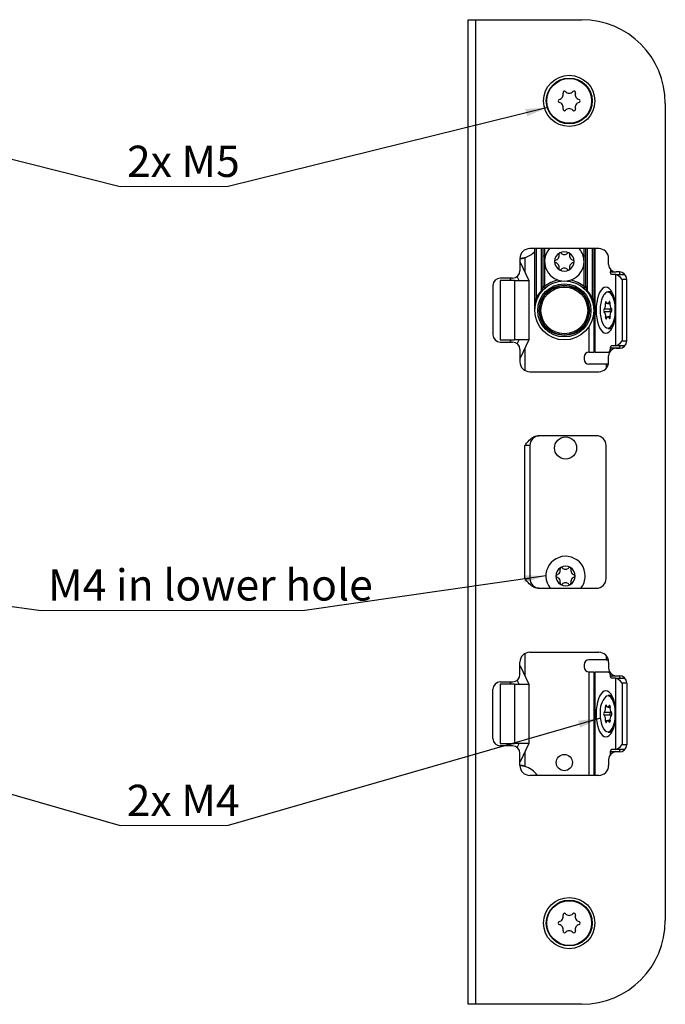
# Model space of a CAD drawing. Units: millimetres. Extents: x 0 to 210, y 0 to 297.
# Drawn here: x 44 to 87, y 169 to 236 of the extents above; entities that cross this region are included whole.
import ezdxf

# ---------------------------------------------------------------- set-up
doc = ezdxf.new("R2010")
doc.units = ezdxf.units.MM
doc.styles.add('SLDTEXTSTYLE0', font='TXT', dxfattribs={"width": 0.605})
doc.dimstyles.new('SLDDIMSTYLE0', dxfattribs={"dimtxt": 0.18, "dimasz": 1.5, "dimexe": 0, "dimexo": 0.0625, "dimgap": 0, "dimtad": 0, "dimtih": 1, "dimtoh": 1, "dimdec": 0, "dimrnd": 1e-09, "dimzin": 0, "dimdsep": 46, "dimtxsty": 'Standard', "dimsah": 1, "dimcen": 0.09, "dimadec": 0, "dimazin": 0, "dimtfac": 1.5, "dimtdec": 0, "dimtofl": 0, "dimtmove": 0, "dimatfit": 3, "dimfxl": 0, "dimfrac": 2, "dimtolj": 1, "dimtzin": 0, "dimarcsym": 0})

# ---------------------------------------------------------------- blocks, each defined once
blk = doc.blocks.new('SW_NOTE_0')
at = {"color": 0, "linetype": 'Continuous', "lineweight": 0}
for p, q in [((6.213, 0), (0, 0)), ((0.914, 0), (7.299, 0))]:
    blk.add_line(p, q, dxfattribs=at)
at = {"color": 0, "linetype": 'Continuous', "lineweight": 0, "insert": (0.454, 2.76), "char_height": 2.1167, "attachment_point": 1, "style": 'SLDTEXTSTYLE0'}
blk.add_mtext('2x M5', dxfattribs=at)
blk = doc.blocks.new('SW_NOTE_0_1')
at = {"color": 0, "linetype": 'Continuous', "lineweight": 0}
for p, q in [((16.753, 0), (0, 0)), ((0.914, 0), (17.839, 0))]:
    blk.add_line(p, q, dxfattribs=at)
at = {"color": 0, "linetype": 'Continuous', "lineweight": 0, "insert": (0.458, 2.785), "char_height": 2.11667, "attachment_point": 1, "style": 'SLDTEXTSTYLE0'}
blk.add_mtext('M4 in lower hole', dxfattribs=at)
blk = doc.blocks.new('SW_NOTE_0_2')
at = {"color": 0, "linetype": 'Continuous', "lineweight": 0}
for p, q in [((6.213, 0), (0, 0)), ((0.914, 0), (7.299, 0))]:
    blk.add_line(p, q, dxfattribs=at)
at = {"color": 0, "linetype": 'Continuous', "lineweight": 0, "insert": (0.439, 2.765), "char_height": 2.1167, "attachment_point": 1, "style": 'SLDTEXTSTYLE0'}
blk.add_mtext('2x M4', dxfattribs=at)

msp = doc.modelspace()

# ---------------------------------------------------------------- linework, layer by layer
at = {"color": 7, "linetype": 'Continuous', "lineweight": 25}
for p, q in [((74.039, 169.215), (74.039, 235.882)), ((74.039, 235.882), (74.539, 235.882)), ((74.539, 235.882), (74.539, 169.215)), ((74.539, 235.882), (81.706, 235.882)), ((87.372, 230.215), (87.372, 174.882)), ((82.872, 220.382), (78.206, 220.382)), ((78.539, 216.199), (78.539, 220.382)), ((79.089, 220.382), (79.089, 217.807)), ((81.989, 217.807), (81.989, 220.382)), ((82.539, 220.382), (82.539, 218.886)), ((77.539, 219.715), (77.539, 218.882)), ((77.546, 219.459), (77.539, 219.518)), ((77.539, 219.459), (77.546, 219.459)), ((77.546, 219.459), (78.129, 218.215)), ((77.556, 219.735), (77.872, 219.782)), ((79.189, 219.884), (79.189, 217.807)), ((79.257, 219.884), (79.189, 219.884)), ((81.889, 219.884), (81.82, 219.884)), ((81.889, 217.807), (81.889, 219.884)), ((83.539, 219.299), (83.539, 219.715)), ((82.539, 218.886), (82.539, 216.199)), ((83.666, 218.966), (83.666, 218.799)), ((84.262, 218.799), (84.039, 218.799)), ((77.039, 218.382), (76.206, 218.382)), ((76.206, 218.215), (76.206, 214.215)), ((77.168, 218.215), (76.206, 218.215)), ((76.872, 218.382), (76.872, 218.215)), ((77.168, 218.215), (77.168, 214.215)), ((77.168, 218.215), (78.168, 218.215)), ((77.476, 218.215), (77.348, 218.489)), ((78.168, 214.215), (78.168, 218.215)), ((84.018, 218.632), (83.736, 218.632)), ((84.018, 216.215), (84.018, 218.632)), ((84.018, 218.632), (84.622, 218.632)), ((84.461, 218.299), (84.461, 214.132)), ((84.622, 218.632), (84.636, 218.63)), ((84.762, 214.132), (84.762, 218.299)), ((75.706, 217.882), (75.706, 214.549)), ((79.189, 217.807), (79.089, 217.807)), ((79.189, 217.807), (79.253, 217.731)), ((81.889, 217.807), (81.825, 217.731)), ((81.889, 217.807), (81.989, 217.807)), ((83.643, 217.465), (83.51, 217.465)), ((83.469, 216.673), (83.627, 216.673)), ((82.539, 216.199), (82.539, 213.382)), ((83.652, 216.282), (83.229, 216.282)), ((83.654, 216.111), (83.232, 216.111)), ((84.018, 213.799), (84.018, 216.215)), ((83.642, 215.758), (83.49, 215.758)), ((83.51, 214.965), (83.643, 214.965)), ((76.206, 214.215), (77.168, 214.215)), ((76.206, 214.049), (77.039, 214.049)), ((76.872, 214.215), (76.872, 214.049)), ((78.168, 214.215), (77.168, 214.215)), ((77.348, 213.941), (77.476, 214.215)), ((78.129, 214.215), (77.546, 212.971)), ((77.539, 213.549), (77.539, 212.715)), ((82.206, 213.382), (82.539, 213.382)), ((82.633, 213.382), (82.539, 213.382)), ((82.633, 213.382), (83.528, 213.382)), ((83.606, 213.382), (83.528, 213.382)), ((83.667, 213.66), (84.271, 213.66)), ((84.018, 213.799), (83.736, 213.799)), ((84.622, 213.799), (84.018, 213.799)), ((84.039, 213.632), (84.262, 213.632)), ((84.271, 213.66), (84.269, 213.632)), ((84.636, 213.8), (84.622, 213.799)), ((77.546, 212.971), (77.539, 212.971)), ((77.539, 212.913), (77.546, 212.971)), ((81.872, 213.049), (81.872, 212.882)), ((83.539, 212.715), (83.539, 213.132)), ((78.206, 212.049), (82.872, 212.049)), ((83.372, 212.549), (82.206, 212.549)), ((83.518, 212.549), (83.372, 212.549)), ((82.706, 207.715), (78.815, 207.715)), ((77.872, 198.049), (77.872, 207.049)), ((78.206, 207.049), (77.872, 207.049)), ((78.206, 207.049), (78.206, 198.049)), ((83.372, 198.049), (83.372, 207.049)), ((77.872, 198.049), (78.206, 198.049)), ((78.815, 197.382), (82.706, 197.382)), ((78.206, 193.049), (82.872, 193.049)), ((77.539, 191.549), (77.539, 192.382)), ((77.546, 192.126), (77.539, 192.184)), ((77.539, 192.126), (77.546, 192.126)), ((77.546, 192.126), (78.129, 190.882)), ((81.872, 192.215), (81.872, 192.049)), ((83.372, 192.549), (82.206, 192.549)), ((83.372, 192.549), (83.518, 192.549)), ((83.539, 192.382), (83.539, 191.965)), ((82.539, 191.715), (82.206, 191.715)), ((82.539, 191.715), (82.539, 184.715)), ((82.539, 191.715), (82.633, 191.715)), ((83.528, 191.715), (82.633, 191.715)), ((83.528, 191.715), (83.606, 191.715)), ((84.271, 191.438), (83.667, 191.438)), ((84.039, 191.465), (84.262, 191.465)), ((84.269, 191.465), (84.271, 191.438)), ((76.206, 191.049), (77.039, 191.049)), ((76.206, 190.882), (76.206, 186.882)), ((77.168, 190.882), (76.206, 190.882)), ((76.872, 191.049), (76.872, 190.882)), ((77.168, 190.882), (77.168, 186.882)), ((77.168, 190.882), (78.168, 190.882)), ((77.476, 190.882), (77.348, 191.156)), ((78.168, 186.882), (78.168, 190.882)), ((84.018, 191.299), (83.736, 191.299)), ((84.018, 188.882), (84.018, 191.299)), ((84.018, 191.299), (84.622, 191.299)), ((84.461, 190.965), (84.461, 186.799)), ((84.622, 191.299), (84.636, 191.297)), ((84.762, 190.965), (84.762, 186.799)), ((75.706, 187.215), (75.706, 190.549)), ((83.643, 190.132), (83.51, 190.132)), ((83.48, 189.34), (83.635, 189.34)), ((83.653, 188.968), (83.23, 188.968)), ((83.653, 188.796), (83.23, 188.796)), ((84.018, 186.465), (84.018, 188.882)), ((83.635, 188.424), (83.48, 188.424)), ((83.51, 187.632), (83.643, 187.632)), ((76.206, 186.882), (77.168, 186.882)), ((77.039, 186.715), (76.206, 186.715)), ((76.872, 186.882), (76.872, 186.715)), ((78.168, 186.882), (77.168, 186.882)), ((77.348, 186.608), (77.476, 186.882)), ((78.129, 186.882), (77.546, 185.638)), ((77.539, 185.382), (77.539, 186.215)), ((83.666, 186.132), (83.666, 186.299)), ((84.018, 186.465), (83.736, 186.465)), ((84.622, 186.465), (84.018, 186.465)), ((84.262, 186.299), (84.039, 186.299)), ((84.636, 186.467), (84.622, 186.465)), ((77.546, 185.638), (77.539, 185.638)), ((77.539, 185.58), (77.546, 185.638)), ((77.872, 185.315), (77.556, 185.362)), ((83.539, 185.799), (83.539, 185.382)), ((82.872, 184.715), (78.206, 184.715)), ((74.539, 169.215), (74.039, 169.215)), ((81.706, 169.215), (74.539, 169.215))]:
    msp.add_line(p, q, dxfattribs=at)
at = {"color": 102, "linetype": 'Continuous', "lineweight": 25}
for p, q in [((78.639, 220.382), (78.639, 217.013)), ((78.989, 217.536), (78.989, 220.382)), ((79.189, 220.382), (79.189, 219.884)), ((81.889, 219.884), (81.889, 220.382)), ((82.089, 220.382), (82.089, 217.536)), ((82.439, 217.013), (82.439, 220.382)), ((82.633, 213.382), (82.633, 220.382)), ((77.872, 219.782), (77.872, 218.763)), ((83.666, 218.799), (84.039, 218.799)), ((76.894, 218.382), (76.894, 218.215)), ((84.762, 218.299), (84.461, 218.299)), ((83.627, 216.671), (83.317, 216.671)), ((83.621, 216.776), (83.565, 216.776)), ((83.442, 215.736), (83.33, 215.736)), ((83.633, 215.669), (83.58, 215.669)), ((82.206, 215.093), (82.206, 213.382)), ((76.894, 214.215), (76.894, 214.049)), ((84.461, 214.132), (84.762, 214.132)), ((77.872, 213.668), (77.872, 212.138)), ((83.372, 212.549), (83.372, 212.274)), ((77.872, 192.959), (77.872, 191.43)), ((83.372, 192.823), (83.372, 192.549)), ((82.206, 191.715), (82.206, 184.715)), ((82.633, 184.715), (82.633, 191.715)), ((76.894, 191.049), (76.894, 190.882)), ((84.762, 190.965), (84.461, 190.965)), ((83.447, 189.35), (83.324, 189.35)), ((83.627, 189.436), (83.573, 189.436)), ((83.447, 188.414), (83.324, 188.414)), ((83.627, 188.328), (83.573, 188.328)), ((76.894, 186.882), (76.894, 186.715)), ((84.461, 186.799), (84.762, 186.799)), ((77.872, 186.334), (77.872, 185.315)), ((84.039, 186.299), (83.666, 186.299))]:
    msp.add_line(p, q, dxfattribs=at)
at = {"color": 7, "linetype": 'Continuous', "lineweight": 25, "flags": 128}
for points in [[(83.736, 218.632), (83.723, 218.635), (83.709, 218.645), (83.697, 218.66), (83.686, 218.681), (83.678, 218.706), (83.671, 218.735), (83.667, 218.766), (83.666, 218.799)], [(84.27, 218.799), (84.271, 218.766), (84.275, 218.735), (84.282, 218.706), (84.291, 218.681), (84.301, 218.66), (84.314, 218.645), (84.327, 218.635), (84.341, 218.632)], [(84.018, 216.215), (84.008, 216.487), (83.978, 216.751), (83.929, 216.999), (83.863, 217.222), (83.782, 217.415), (83.687, 217.572), (83.582, 217.688), (83.471, 217.758), (83.356, 217.782), (83.241, 217.758), (83.129, 217.688), (83.025, 217.572), (82.93, 217.415), (82.849, 217.222), (82.783, 216.999), (82.734, 216.751), (82.704, 216.487), (82.694, 216.215), (82.704, 215.943), (82.734, 215.68), (82.783, 215.432), (82.849, 215.208), (82.93, 215.015), (83.025, 214.859), (83.129, 214.743), (83.241, 214.672), (83.356, 214.649), (83.471, 214.672), (83.582, 214.743), (83.687, 214.859), (83.782, 215.015), (83.863, 215.208), (83.929, 215.432), (83.978, 215.68), (84.008, 215.943), (84.018, 216.215)], [(83.208, 217.249), (83.126, 217.099), (83.058, 216.912), (83.007, 216.697), (82.976, 216.462), (82.965, 216.217), (82.976, 215.973), (83.007, 215.737), (83.057, 215.522), (83.125, 215.335), (83.207, 215.184), (83.3, 215.075), (83.401, 215.013), (83.505, 215), (83.608, 215.037), (83.705, 215.122), (83.794, 215.252), (83.869, 215.421), (83.929, 215.623), (83.97, 215.849), (83.991, 216.09), (83.991, 216.336), (83.971, 216.578), (83.93, 216.804), (83.87, 217.006), (83.795, 217.176), (83.707, 217.307), (83.609, 217.393), (83.507, 217.43), (83.416, 217.423)], [(83.51, 217.465), (83.528, 217.465), (83.63, 217.432), (83.728, 217.354), (83.818, 217.231), (83.896, 217.069), (83.95, 216.905)], [(83.379, 216.762), (83.369, 216.779), (83.357, 216.787), (83.344, 216.786), (83.333, 216.775), (83.324, 216.755), (83.317, 216.729), (83.315, 216.7), (83.317, 216.671)], [(83.565, 216.776), (83.546, 216.734), (83.524, 216.702), (83.499, 216.682), (83.473, 216.673), (83.447, 216.678), (83.422, 216.694), (83.399, 216.723), (83.379, 216.762)], [(83.629, 216.695), (83.631, 216.724), (83.628, 216.753), (83.621, 216.778), (83.611, 216.796), (83.599, 216.805), (83.587, 216.805), (83.575, 216.795), (83.565, 216.776)], [(83.654, 216.111), (83.679, 216.092), (83.682, 216.09)], [(83.33, 215.736), (83.329, 215.706), (83.332, 215.678), (83.338, 215.653), (83.348, 215.635), (83.36, 215.626), (83.373, 215.626), (83.384, 215.636), (83.394, 215.655)], [(83.394, 215.655), (83.413, 215.697), (83.435, 215.729), (83.46, 215.749), (83.486, 215.757), (83.512, 215.753), (83.537, 215.736), (83.56, 215.708), (83.58, 215.669)], [(83.58, 215.669), (83.59, 215.652), (83.602, 215.643), (83.615, 215.645), (83.626, 215.656), (83.636, 215.676), (83.642, 215.701), (83.644, 215.73), (83.642, 215.759)], [(83.643, 214.965), (83.729, 214.982), (83.777, 215.006)], [(83.528, 213.382), (83.553, 213.387), (83.576, 213.402), (83.599, 213.427), (83.619, 213.461), (83.636, 213.502), (83.65, 213.55), (83.661, 213.603), (83.667, 213.66)], [(83.667, 213.66), (83.67, 213.688), (83.675, 213.715), (83.682, 213.739), (83.691, 213.759), (83.701, 213.776), (83.712, 213.789), (83.724, 213.796), (83.736, 213.799)], [(84.341, 213.799), (84.328, 213.796), (84.316, 213.789), (84.305, 213.776), (84.295, 213.759), (84.286, 213.739), (84.279, 213.715), (84.274, 213.688), (84.271, 213.66)], [(83.667, 191.438), (83.661, 191.494), (83.65, 191.547), (83.636, 191.595), (83.619, 191.637), (83.599, 191.67), (83.576, 191.695), (83.553, 191.71), (83.528, 191.715)], [(83.736, 191.299), (83.724, 191.301), (83.712, 191.309), (83.701, 191.321), (83.691, 191.338), (83.682, 191.359), (83.675, 191.383), (83.67, 191.409), (83.667, 191.438)], [(84.271, 191.438), (84.274, 191.409), (84.279, 191.383), (84.286, 191.359), (84.295, 191.338), (84.305, 191.321), (84.316, 191.309), (84.328, 191.301), (84.341, 191.299)], [(84.018, 188.882), (84.008, 189.154), (83.978, 189.418), (83.929, 189.665), (83.863, 189.889), (83.782, 190.082), (83.687, 190.239), (83.582, 190.354), (83.471, 190.425), (83.356, 190.449), (83.241, 190.425), (83.129, 190.354), (83.025, 190.239), (82.93, 190.082), (82.849, 189.889), (82.783, 189.665), (82.734, 189.418), (82.704, 189.154), (82.694, 188.882), (82.704, 188.61), (82.734, 188.346), (82.783, 188.099), (82.849, 187.875), (82.93, 187.682), (83.025, 187.525), (83.129, 187.41), (83.241, 187.339), (83.356, 187.315), (83.471, 187.339), (83.582, 187.41), (83.687, 187.525), (83.782, 187.682), (83.863, 187.875), (83.929, 188.099), (83.978, 188.346), (84.008, 188.61), (84.018, 188.882)], [(82.965, 188.882), (82.976, 188.637), (83.007, 188.402), (83.058, 188.187), (83.125, 188), (83.208, 187.849), (83.301, 187.741), (83.402, 187.679), (83.506, 187.667), (83.609, 187.704), (83.706, 187.79), (83.794, 187.92), (83.87, 188.089), (83.929, 188.292), (83.97, 188.518), (83.991, 188.759), (83.991, 189.005), (83.97, 189.246), (83.929, 189.472), (83.87, 189.675), (83.794, 189.844), (83.706, 189.974), (83.609, 190.06), (83.506, 190.097), (83.402, 190.085), (83.377, 190.074)], [(83.51, 190.132), (83.613, 190.108), (83.712, 190.037), (83.803, 189.921), (83.883, 189.766), (83.949, 189.576), (83.95, 189.572)], [(83.777, 190.091), (83.746, 190.108), (83.643, 190.132)], [(83.386, 189.436), (83.376, 189.454), (83.365, 189.463), (83.352, 189.462), (83.341, 189.452), (83.331, 189.433), (83.324, 189.408), (83.322, 189.379), (83.324, 189.35)], [(83.573, 189.436), (83.553, 189.395), (83.53, 189.365), (83.506, 189.347), (83.48, 189.34), (83.454, 189.347), (83.429, 189.365), (83.406, 189.395), (83.386, 189.436)], [(83.636, 189.35), (83.637, 189.379), (83.635, 189.408), (83.628, 189.433), (83.619, 189.452), (83.607, 189.462), (83.595, 189.463), (83.583, 189.454), (83.573, 189.436)], [(83.691, 189.005), (83.678, 188.988), (83.653, 188.968)], [(83.653, 188.796), (83.678, 188.776), (83.691, 188.759)], [(83.324, 188.414), (83.322, 188.385), (83.324, 188.356), (83.331, 188.331), (83.341, 188.312), (83.352, 188.302), (83.365, 188.301), (83.376, 188.31), (83.386, 188.328)], [(83.386, 188.328), (83.406, 188.369), (83.429, 188.399), (83.454, 188.418), (83.48, 188.424), (83.506, 188.418), (83.53, 188.399), (83.553, 188.369), (83.573, 188.328)], [(83.95, 188.192), (83.949, 188.188), (83.883, 187.998), (83.803, 187.843), (83.712, 187.727), (83.613, 187.656), (83.51, 187.632)], [(83.573, 188.328), (83.583, 188.31), (83.595, 188.301), (83.607, 188.302), (83.619, 188.312), (83.628, 188.331), (83.635, 188.356), (83.637, 188.385), (83.636, 188.414)], [(83.643, 187.632), (83.746, 187.656), (83.777, 187.673)], [(83.666, 186.299), (83.667, 186.331), (83.671, 186.362), (83.678, 186.391), (83.686, 186.417), (83.697, 186.437), (83.709, 186.453), (83.723, 186.462), (83.736, 186.465)], [(84.341, 186.465), (84.327, 186.462), (84.314, 186.453), (84.301, 186.437), (84.291, 186.417), (84.282, 186.391), (84.275, 186.362), (84.271, 186.331), (84.27, 186.299)]]:
    msp.add_lwpolyline(points, dxfattribs=at)
at = {"color": 7, "linetype": 'Continuous', "lineweight": 25}
for centre, radius in [((80.872, 230.382), 1.733), ((80.872, 230.382), 1.55), ((80.872, 230.382), 1.517), ((80.539, 216.199), 2), ((80.539, 216.199), 1.8), ((80.539, 216.199), 1.7), ((80.539, 216.199), 1.667), ((80.539, 216.199), 1.583), ((80.622, 206.882), 0.75), ((80.539, 185.582), 0.55), ((80.872, 174.715), 1.733), ((80.872, 174.715), 1.55), ((80.872, 174.715), 1.517)]:
    msp.add_circle(centre, radius, dxfattribs=at)
for centre, radius, start, end in [((81.706, 230.215), 5.667, 0, 90), ((80.122, 230.815), 0.344, 283.06431, 16.93569), ((80.547, 230.945), 0.1, 43.06431, 196.93569), ((80.872, 231.248), 0.344, 223.06431, 316.93569), ((81.197, 230.945), 0.1, 343.06431, 136.93569), ((81.622, 230.815), 0.344, 163.06431, 256.93569), ((80.223, 230.382), 0.1, 103.06431, 256.93569), ((80.122, 229.949), 0.344, 343.06431, 76.93569), ((81.622, 229.949), 0.344, 103.06431, 196.93569), ((81.522, 230.382), 0.1, 283.06431, 76.93569), ((80.547, 229.82), 0.1, 163.06431, 316.93569), ((80.872, 229.516), 0.344, 43.06431, 136.93569), ((81.197, 229.82), 0.1, 223.06431, 16.93569), ((78.206, 219.715), 0.667, 90, 180), ((77.38, 221.374), 1.667, 287.17611, 314.0519), ((80.539, 219.515), 1.333, 139.4584, 262.97539), ((80.539, 219.515), 0.658, 120, 180), ((80.254, 220.009), 0.0882, 120, 196.93569), ((80.539, 219.515), 0.658, 60, 120), ((80.254, 220.009), 0.0882, 43.06431, 120), ((80.539, 220.276), 0.302, 223.06431, 316.93569), ((80.824, 220.009), 0.0882, 60, 136.93569), ((80.539, 219.515), 0.658, 0, 60), ((80.824, 220.009), 0.0882, 343.06431, 60), ((80.539, 219.515), 1.333, 0, 40.5416), ((82.872, 219.715), 0.667, 0, 90), ((79.969, 219.515), 0.0882, 103.06431, 180), ((80.539, 219.515), 0.658, 180, 240), ((79.969, 219.515), 0.0882, 180, 256.93569), ((79.881, 219.895), 0.302, 283.06431, 16.93569), ((79.881, 219.135), 0.302, 343.06431, 76.93569), ((80.539, 219.515), 1.333, 277.02461, 0), ((80.539, 219.515), 0.658, 300, 0), ((81.197, 219.895), 0.302, 163.06431, 256.93569), ((81.197, 219.135), 0.302, 103.06431, 196.93569), ((81.109, 219.515), 0.0882, 0, 76.93569), ((81.109, 219.515), 0.0882, 283.06431, 0), ((77.039, 218.882), 0.5, 270, 0), ((80.254, 219.022), 0.0882, 163.06431, 240), ((80.254, 219.022), 0.0882, 240, 316.93569), ((80.539, 219.515), 0.658, 240, 300), ((80.539, 218.755), 0.302, 43.06431, 136.93569), ((80.824, 219.022), 0.0882, 223.06431, 300), ((80.824, 219.022), 0.0882, 300, 16.93569), ((84.039, 219.299), 0.5, 180, 270), ((84.262, 218.299), 0.5, 0, 90), ((76.206, 217.882), 0.5, 90, 180), ((80.539, 216.119), 2.1, 137.56941, 154.79123), ((79.016, 217.599), 0.0689, 246.65992, 312.49238), ((79.189, 217.807), 0.1, 180, 310.0052), ((80.539, 216.199), 1.699, 118.59555, 121.40445), ((79.689, 217.671), 0.0417, 210.70217, 211.40434), ((79.689, 217.671), 0.0417, 28.59566, 29.29783), ((80.539, 216.199), 1.699, 58.59555, 61.40445), ((81.389, 217.671), 0.0417, 150.70217, 151.40434), ((81.389, 217.671), 0.0417, 328.59566, 329.29783), ((81.889, 217.807), 0.1, 229.9948, 360), ((82.062, 217.599), 0.0689, 227.50762, 293.34008), ((80.539, 216.119), 2.1, 25.20877, 42.43059), ((83.638, 217.21), 0.255, 57.10321, 88.95358), ((78.659, 217.092), 0.0811, 255.32402, 329.5178), ((82.418, 217.092), 0.0811, 210.4822, 284.67598), ((82.884, 216.565), 0.446, 320.68528, 13.81501), ((84.027, 216.599), 0.409, 166.44723, 222.95772), ((80.539, 216.199), 1.699, 178.59555, 181.40445), ((78.839, 216.199), 0.0417, 88.59566, 89.29783), ((78.839, 216.199), 0.0417, 270.70217, 271.40434), ((80.539, 216.199), 1.699, 358.59555, 1.40445), ((82.239, 216.199), 0.0417, 90.70217, 91.40434), ((82.239, 216.199), 0.0417, 268.59566, 269.29783), ((83.331, 216.198), 0.133, 140.3779, 221.17349), ((82.932, 215.832), 0.409, 346.44723, 42.95772), ((83.754, 216.198), 0.133, 140.3779, 221.17349), ((84.075, 215.866), 0.446, 140.68528, 193.81501), ((83.556, 216.411), 0.161, 306.8636, 334.14126), ((83.628, 216.233), 0.133, 320.3779, 41.17349), ((83.275, 215.603), 0.679, 290.17962, 353.46147), ((80.539, 216.199), 1.699, 238.59555, 241.40445), ((79.689, 214.726), 0.0417, 148.59566, 149.29783), ((79.689, 214.726), 0.0417, 330.70217, 331.40434), ((80.539, 216.199), 1.699, 298.59555, 301.40445), ((81.389, 214.726), 0.0417, 208.59566, 209.29783), ((81.389, 214.726), 0.0417, 30.70217, 31.40434), ((76.206, 214.549), 0.5, 180, 270), ((77.039, 213.549), 0.5, 0, 90), ((84.262, 214.132), 0.5, 270, 0), ((82.206, 213.049), 0.333, 90, 180), ((84.039, 213.132), 0.5, 90, 180), ((78.206, 212.715), 0.667, 180, 270), ((82.206, 212.882), 0.333, 180, 270), ((82.872, 212.715), 0.667, 270, 0), ((78.872, 207.049), 0.667, 90, 180), ((82.706, 207.049), 0.667, 0, 90), ((80.622, 198.215), 1.333, 0, 218.68219), ((80.622, 198.215), 0.658, 120, 180), ((79.964, 198.595), 0.302, 283.06431, 16.93569), ((80.337, 198.709), 0.0882, 120, 196.93569), ((80.622, 198.215), 0.658, 60, 120), ((80.337, 198.709), 0.0882, 43.06431, 120), ((80.622, 198.976), 0.302, 223.06431, 316.93569), ((80.907, 198.709), 0.0882, 60, 136.93569), ((80.907, 198.709), 0.0882, 343.06431, 60), ((80.622, 198.215), 0.658, 0, 60), ((81.281, 198.595), 0.302, 163.06431, 256.93569), ((78.872, 198.049), 0.667, 180, 270), ((80.052, 198.215), 0.0882, 103.06431, 180), ((80.622, 198.215), 0.658, 180, 240), ((80.052, 198.215), 0.0882, 180, 256.93569), ((79.964, 197.835), 0.302, 343.06431, 76.93569), ((80.622, 198.215), 0.658, 300, 0), ((81.281, 197.835), 0.302, 103.06431, 196.93569), ((81.192, 198.215), 0.0882, 0, 76.93569), ((81.192, 198.215), 0.0882, 283.06431, 0), ((80.622, 198.215), 1.333, 321.31781, 0), ((82.706, 198.049), 0.667, 270, 0), ((80.337, 197.722), 0.0882, 163.06431, 240), ((80.337, 197.722), 0.0882, 240, 316.93569), ((80.622, 198.215), 0.658, 240, 300), ((80.622, 197.455), 0.302, 43.06431, 136.93569), ((80.907, 197.722), 0.0882, 223.06431, 300), ((80.907, 197.722), 0.0882, 300, 16.93569), ((78.206, 192.382), 0.667, 90, 180), ((82.872, 192.382), 0.667, 0, 90), ((82.206, 192.215), 0.333, 90, 180), ((82.206, 192.049), 0.333, 180, 270), ((77.039, 191.549), 0.5, 270, 0), ((84.039, 191.965), 0.5, 180, 270), ((84.262, 190.965), 0.5, 0, 90), ((76.206, 190.549), 0.5, 90, 180), ((82.908, 189.249), 0.428, 318.91744, 13.65822), ((84.051, 189.249), 0.428, 166.34178, 221.08256), ((83.331, 188.882), 0.133, 139.64427, 220.35573), ((82.908, 188.515), 0.428, 346.34178, 41.08256), ((83.754, 188.882), 0.133, 139.64427, 220.35573), ((84.051, 188.515), 0.428, 138.91744, 193.65822), ((83.628, 188.882), 0.133, 319.64427, 40.35573), ((76.206, 187.215), 0.5, 180, 270), ((77.039, 186.215), 0.5, 0, 90), ((84.262, 186.799), 0.5, 270, 0), ((84.039, 185.799), 0.5, 90, 180), ((78.206, 185.382), 0.667, 180, 270), ((82.872, 185.382), 0.667, 270, 0), ((77.38, 183.723), 1.667, 36.53471, 72.82389), ((80.547, 175.278), 0.1, 43.06431, 196.93569), ((80.872, 175.581), 0.344, 223.06431, 316.93569), ((81.197, 175.278), 0.1, 343.06431, 136.93569), ((80.223, 174.715), 0.1, 103.06431, 256.93569), ((80.122, 175.148), 0.344, 283.06431, 16.93569), ((81.622, 175.148), 0.344, 163.06431, 256.93569), ((81.522, 174.715), 0.1, 283.06431, 76.93569), ((81.706, 174.882), 5.667, 270, 0), ((80.122, 174.282), 0.344, 343.06431, 76.93569), ((80.547, 174.153), 0.1, 163.06431, 316.93569), ((80.872, 173.849), 0.344, 43.06431, 136.93569), ((81.197, 174.153), 0.1, 223.06431, 16.93569), ((81.622, 174.282), 0.344, 103.06431, 196.93569)]:
    msp.add_arc(centre, radius, start, end, dxfattribs=at)
at = {"color": 102, "linetype": 'Continuous', "lineweight": 25}
for centre, radius, start, end in [((80.539, 216.199), 2.1, 101.86264, 130.0052), ((80.539, 216.199), 2.1, 49.9948, 78.13736), ((83.539, 217.065), 0.379, 108.94288, 150.86096), ((84.426, 189.045), 1.47, 135.55141, 186.35854)]:
    msp.add_arc(centre, radius, start, end, dxfattribs=at)
at = {"color": 7, "linetype": 'Continuous', "lineweight": 25}
for centre, major_axis, ratio, start_param, end_param in [((79.189, 219.887), (0.1, 0), 0.034921, 3.141593, 4.712389), ((81.889, 219.887), (0.1, 0), 0.034921, 4.712389, 6.283185), ((84.32, 218.299), (0.325, -0.325), 0.221695, 1.35263, 2.923426), ((84.32, 214.132), (0.325, 0.325), 0.221695, 3.359759, 4.930555), ((84.32, 190.965), (0.325, -0.325), 0.221695, 1.35263, 2.923426), ((84.32, 186.799), (0.325, 0.325), 0.221695, 3.359759, 4.930555)]:
    msp.add_ellipse(centre, major_axis=major_axis, ratio=ratio, start_param=start_param, end_param=end_param, dxfattribs=at)
for points, knots in [([(77.539, 219.782), (77.54, 219.77), (77.542, 219.748), (77.561, 219.725), (77.592, 219.711), (77.635, 219.706), (77.687, 219.711), (77.746, 219.725), (77.81, 219.748), (77.851, 219.77), (77.872, 219.782)], [0, 0, 0, 0, 0.1309587, 0.2564966, 0.3787418, 0.4999958, 0.6211825, 0.743404, 0.8689665, 1, 1, 1, 1]), ([(78.989, 217.536), (79.012, 217.588), (79.054, 217.681), (79.085, 217.765), (79.088, 217.798), (79.089, 217.807)], [0, 0, 0, 0, 0.479949, 0.855723, 1, 1, 1, 1]), ([(81.989, 217.807), (81.992, 217.789), (82, 217.739), (82.039, 217.645), (82.076, 217.563), (82.089, 217.536)], [0, 0, 0, 0, 0.266682, 0.753824, 1, 1, 1, 1]), ([(78.539, 216.199), (78.539, 216.201), (78.539, 216.395), (78.566, 216.683), (78.621, 216.933), (78.639, 217.013)], [0, 0, 0, 0, 0.006728, 0.682661, 1, 1, 1, 1]), ([(77.872, 207.049), (77.873, 207.049), (77.897, 207.084), (77.945, 207.151), (78.08, 207.333), (78.271, 207.535), (78.557, 207.69), (78.73, 207.707), (78.815, 207.715)], [0, 0, 0, 0, 0.0024814, 0.1043284, 0.2060966, 0.5687886, 0.7890987, 1, 1, 1, 1]), ([(78.815, 197.382), (78.73, 197.39), (78.557, 197.408), (78.271, 197.563), (78.08, 197.764), (77.945, 197.946), (77.897, 198.014), (77.873, 198.048), (77.872, 198.049)], [0, 0, 0, 0, 0.210901, 0.431211, 0.793903, 0.895672, 0.997519, 1, 1, 1, 1]), ([(77.872, 185.315), (77.851, 185.327), (77.81, 185.349), (77.746, 185.372), (77.687, 185.387), (77.635, 185.391), (77.592, 185.387), (77.561, 185.372), (77.542, 185.349), (77.54, 185.327), (77.539, 185.315)], [0, 0, 0, 0, 0.130959, 0.256497, 0.378742, 0.499996, 0.621183, 0.743404, 0.868967, 1, 1, 1, 1])]:
    msp.add_open_spline(points, degree=3, knots=knots, dxfattribs=at)
at = {"color": 102, "linetype": 'Continuous', "lineweight": 25}
for points, knots in [([(82.439, 217.013), (82.457, 216.933), (82.503, 216.736), (82.516, 216.512), (82.523, 216.379)], [0, 0, 0, 0, 0.404574, 1, 1, 1, 1]), ([(82.531, 216.291), (82.535, 216.262), (82.539, 216.232), (82.539, 216.201), (82.539, 216.199)], [0, 0, 0, 0, 0.938691, 1, 1, 1, 1])]:
    msp.add_open_spline(points, degree=3, knots=knots, dxfattribs=at)

# ---------------------------------------------------------------- block references
at = {"color": 7, "linetype": 'Continuous', "lineweight": 0}
for name, p in [('SW_NOTE_0', (50.491, 224.592)), ('SW_NOTE_0_1', (45.147, 195.885)), ('SW_NOTE_0_2', (50.491, 181.316))]:
    msp.add_blockref(name, p, dxfattribs=at)

# ---------------------------------------------------------------- leaders
for points in [[(29.241, 229.954), (50.491, 224.592)], [(79.42, 229.945), (57.79, 224.592)], [(29.354, 198.011), (45.147, 195.885)], [(79.289, 198.231), (62.986, 195.885)], [(25.662, 188.471), (50.491, 181.316)], [(82.98, 188.596), (57.79, 181.316)]]:
    msp.add_leader(points, dimstyle='SLDDIMSTYLE0', dxfattribs=at)

doc.saveas('drawing.dxf')
